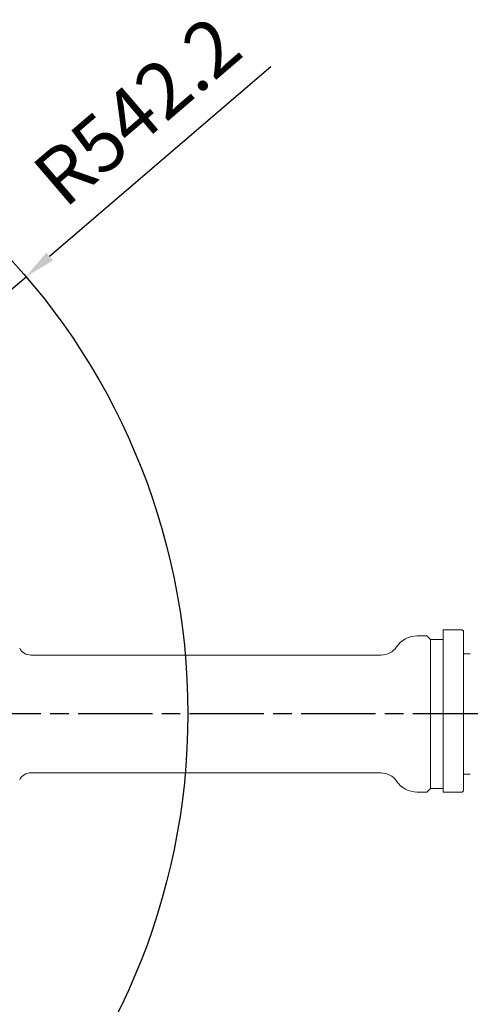
# Model space of a CAD drawing. Units: millimetres. Extents: x 231 to 41356, y 300 to 6759.
# Drawn here: x 3712 to 4076, y 4377 to 5171 of the extents above; entities that cross this region are included whole.
import ezdxf

# ---------------------------------------------------------------- set-up
doc = ezdxf.new("R2010")
doc.units = ezdxf.units.MM
doc.header["$LTSCALE"] = 10
doc.linetypes.add('AM_ISO08W050x2', pattern=[9, 6, -0.75, 1.5, -0.75])
doc.linetypes.add('CENTER2', pattern=[1.125, 0.75, -0.125, 0.125, -0.125])
doc.layers.add('CEN', color=1, linetype='CENTER2', lineweight=25)
doc.layers.add('도면층1', color=1, linetype='Continuous')
doc.styles.add('HHI_Dims', font='simplex.shx', dxfattribs={"width": 0.8, "bigfont": 'whgtxt.shx'})
doc.dimstyles.new('HHI_Standard$4', dxfattribs={"dimtxt": 2.8, "dimasz": 2.5, "dimexe": 1, "dimexo": 1, "dimgap": 1.5, "dimtad": 1, "dimtoh": 1, "dimdsep": 46, "dimtxsty": 'HHI_Dims', "dimcen": 0, "dimclrd": 1, "dimclre": 1, "dimclrt": 1, "dimadec": 0, "dimazin": 2, "dimtp": 0.1, "dimtm": 0.1, "dimtfac": 0.65, "dimtmove": 0, "dimatfit": 3, "dimldrblk": 'OPEN30', "dimfxl": 1, "dimlwd": -1, "dimlwe": -1, "dimarcsym": 1})

# ---------------------------------------------------------------- blocks, each defined once
blk = doc.blocks.new('*D13')
at = {"layer": 'Defpoints', "color": 0, "transparency": 16777216}
for p in [(3717.36, 4963.64), (3305.62, 4610.93)]:
    blk.add_point(p, dxfattribs=at)
at = {"layer": '도면층1', "color": 1, "transparency": 16777216}
for p, q in [((3914.82, 5132.79), (3736.35, 4979.9)), ((3305.62, 4610.93), (3717.36, 4963.64))]:
    blk.add_line(p, q, dxfattribs=at)
blk.add_solid([(3733.64, 4983.07), (3739.06, 4976.74), (3717.36, 4963.64)], dxfattribs=at)
at = {"layer": '도면층1', "color": 1, "transparency": 16777216, "insert": (3810.68, 5092.96), "char_height": 45, "attachment_point": 5, "rotation": 40.58414, "style": 'HHI_Dims'}
blk.add_mtext('R542.2', dxfattribs=at)
blk = doc.blocks.new('_Open30')
at = {"color": 0, "linetype": 'ByBlock', "lineweight": -2}
for p, q in [((-1, 0.268), (0, 0)), ((0, 0), (-1, -0.268)), ((0, 0), (-1, 0))]:
    blk.add_line(p, q, dxfattribs=at)
blk = doc.blocks.new('top')
at = {"linetype": 'Continuous', "lineweight": 15}
for p, q in [((4053.62, 4678.93), (4069.12, 4678.93)), ((4053.62, 4675.93), (4053.62, 4678.93)), ((4069.12, 4678.93), (4070.12, 4677.93)), ((4070.12, 4677.93), (4070.12, 4675.93)), ((4040.62, 4673.93), (4032.69, 4673.93)), ((4043.62, 4670.93), (4040.62, 4673.93)), ((4053.62, 4670.93), (4043.62, 4670.93)), ((4043.62, 4670.93), (4043.62, 4550.93)), ((4053.62, 4673.67), (4053.62, 4675.93)), ((4053.62, 4671.74), (4053.62, 4673.67)), ((4053.62, 4547.93), (4053.62, 4671.74)), ((4070.12, 4675.93), (4070.12, 4673.67)), ((4070.12, 4673.67), (4070.12, 4670.77)), ((4070.12, 4670.77), (4070.12, 4548.93)), ((4003.62, 4658.43), (3721.12, 4658.43)), ((4075.62, 4659.43), (4070.12, 4659.43)), ((3721.12, 4563.43), (4003.62, 4563.43)), ((4070.12, 4562.43), (4075.62, 4562.43)), ((4040.62, 4547.93), (4043.62, 4550.93)), ((4043.62, 4550.93), (4053.62, 4550.93)), ((4032.69, 4547.93), (4040.62, 4547.93)), ((4053.62, 4547.93), (4069.12, 4547.93)), ((4069.12, 4547.93), (4070.12, 4548.93))]:
    blk.add_line(p, q, dxfattribs=at)
blk.add_circle((3305.62, 4610.93), 542.16)
for centre, radius, start, end in [((4032.69, 4653.93), 20, 90, 146.14156), ((3721.12, 4668.43), 10, 206.74368, 270), ((4003.62, 4673.43), 15, 270, 326.14156), ((3721.12, 4553.43), 10, 90, 153.25632), ((4003.62, 4548.43), 15, 33.85844, 90), ((4032.69, 4567.93), 20, 213.85844, 270)]:
    blk.add_arc(centre, radius, start, end, dxfattribs=at)
at = {"layer": 'CEN', "linetype": 'AM_ISO08W050x2'}
blk.add_line((4629.23, 4610.93), (2887.61, 4610.93), dxfattribs=at)
at = {"layer": '도면층1'}
dim = blk.add_radius_dim(center=(3305.62, 4610.93), mpoint=(3717.36, 4963.64), dimstyle='HHI_Standard$4', override={"dimscale": 10, "dimtxt": 4.5, "dimexe": 2, "dimtoh": 0, "dimdec": 1}, dxfattribs=at)
dim.commit()
dim.dimension.update_dxf_attribs({"geometry": '*D13', "text_midpoint": (3810.68, 5092.96)})

msp = doc.modelspace()

# ---------------------------------------------------------------- block references
msp.add_blockref('top', (0, 0))

doc.saveas('drawing.dxf')
